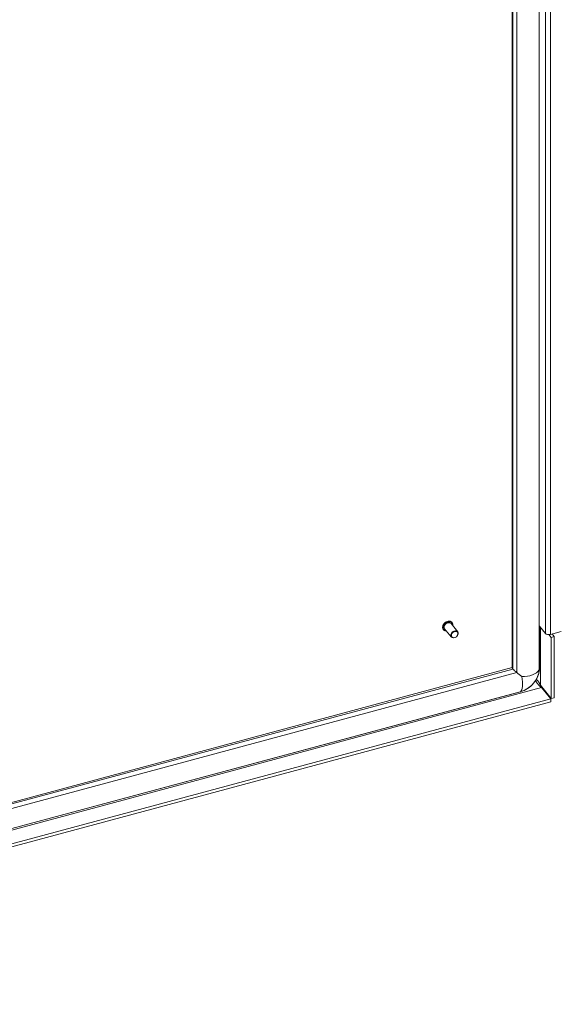
# Model space of a CAD drawing. Units: inches. Extents: x 14 to 427, y 8 to 267.
# Drawn here: x 374 to 384, y 201 to 220 of the extents above; entities that cross this region are included whole.
import ezdxf

# ---------------------------------------------------------------- set-up
doc = ezdxf.new("R2010")
doc.units = ezdxf.units.IN
doc.header["$LTSCALE"] = 26
doc.header["$MEASUREMENT"] = 0
doc.layers.get('0').update_dxf_attribs({"lineweight": 0})
for name, color, linetype, lineweight in [('Symbol (ANSI)', 7, 'Continuous', 5), ('Visible (ANSI)', 7, 'Continuous', 5), ('Visible Narrow (ANSI)', 7, 'Continuous', 5)]:
    doc.layers.add(name, color=color, linetype=linetype, lineweight=lineweight)
doc.styles.add('ROMANS', font='tahoma.ttf')
doc.dimstyles.new('Default (ANSI)$7', dxfattribs={"dimscale": 26, "dimtxt": 0.07, "dimasz": 0.098425, "dimexe": 0.125, "dimexo": 0.0625, "dimgap": 0.031496, "dimtad": 0, "dimtih": 1, "dimtoh": 1, "dimrnd": 1e-08, "dimzin": 0, "dimdsep": 46, "dimtxsty": 'ROMANS', "dimblk": 'Filled-1', "dimcen": 0.09, "dimdle": 0.393701, "dimclrd": 256, "dimclre": 256, "dimclrt": 256, "dimadec": 0, "dimazin": 0, "dimtfac": 0.928571, "dimtofl": 0, "dimtmove": 0, "dimatfit": 3, "dimfxl": 1, "dimtolj": 1, "dimtzin": 0, "dimlwd": -1, "dimlwe": -1, "dimarcsym": 0})

# ---------------------------------------------------------------- blocks, each defined once
blk = doc.blocks.new('Filled-1')
at = {"color": 0}
for p, q in [((0, 0), (-1, 0.1786)), ((-1, 0.1786), (-1, -0.1786)), ((-1, 0), (0, 0)), ((-1, -0.1786), (0, 0))]:
    blk.add_line(p, q, dxfattribs=at)
at = {"color": 0, "flags": 128}
blk.add_lwpolyline([(-1, -0.1786), (0, 0), (-1, 0.1786), (-1, -0.1786)], dxfattribs=at)
at = {"color": 0}
blk.add_solid([(-1, -0.1786), (0, 0), (-1, 0.1786), (-1, -0.1786)], dxfattribs=at)

msp = doc.modelspace()

# ---------------------------------------------------------------- linework, layer by layer
at = {"layer": 'Visible (ANSI)'}
for p, q in [((383.49398, 207.51595), (383.49398, 243.95754)), ((382.15778, 208.25854), (382.156, 208.26075)), ((382.30884, 208.11652), (382.18198, 208.27359)), ((382.43525, 208.21862), (382.3084, 208.37569)), ((382.32819, 208.39618), (382.32641, 208.39839)), ((384.02772, 208.32896), (384.14292, 208.18634)), ((384.0282, 207.50722), (384.0282, 208.32837)), ((384.25244, 208.10815), (384.20924, 208.16164)), ((384.24139, 208.16564), (384.4526, 208.22251)), ((384.31371, 208.12465), (384.25244, 208.10815)), ((384.25244, 208.10815), (384.25244, 206.91704)), ((384.27359, 208.17431), (384.31371, 208.12465)), ((384.31371, 206.93353), (384.31371, 208.12465)), ((365.49585, 202.67273), (383.49398, 207.51824)), ((384.25244, 206.91704), (384.04494, 207.17395)), ((384.06847, 207.12914), (384.24593, 206.90942)), ((365.5515, 202.17544), (383.65117, 207.04828)), ((365.88061, 201.96506), (384.24593, 206.90942)), ((384.24593, 206.90942), (384.24593, 206.85423)), ((384.31371, 206.93353), (384.25244, 206.91704)), ((365.89961, 201.91498), (384.24593, 206.85423))]:
    msp.add_line(p, q, dxfattribs=at)
for centre, major_axis, ratio, start_param, end_param in [((382.24519, 208.32464), (-0.06321, -0.05105), 0.73999721, 3.14159265, 6.28318531), ((384.21007, 208.20442), (0.0741, 0), 0.57735027, 3.57792497, 5.14872129), ((383.58052, 207.45191), (-0.08599, 0.0659), 0.14822326, 0.11311103, 0.74983668), ((383.65428, 207.41), (-0.17714, 0.13575), 0.14822326, 0.74983668, 1.29363935), ((383.7101, 207.40021), (0.32292, -0.24748), 0.14822326, 4.43523201, 4.73823354)]:
    msp.add_ellipse(centre, major_axis=major_axis, ratio=ratio, start_param=start_param, end_param=end_param, dxfattribs=at)
for centre, major_axis in [((382.37204, 208.16757), (-0.06321, -0.05105)), ((382.37636, 208.16223), (0.05527, 0.04464))]:
    msp.add_ellipse(centre, major_axis=major_axis, ratio=0.73999721, dxfattribs=at)
for points, knots in [([(382.156, 208.26075), (382.15056, 208.26748), (382.14655, 208.27536), (382.14171, 208.29263), (382.14093, 208.30204), (382.14268, 208.32158), (382.14529, 208.33171), (382.15365, 208.35161), (382.15944, 208.36138), (382.17359, 208.3795), (382.18196, 208.38785), (382.20042, 208.4023), (382.21052, 208.40839), (382.23144, 208.4177), (382.24226, 208.42092), (382.26354, 208.42409), (382.274, 208.42406), (382.29341, 208.4207), (382.30238, 208.41741), (382.31642, 208.40877), (382.3219, 208.40397), (382.32641, 208.39839)], [4.33635288, 4.33635288, 4.33635288, 4.33635288, 4.64456141, 4.64456141, 4.95767751, 4.95767751, 5.27844322, 5.27844322, 5.60282185, 5.60282185, 5.9279598, 5.9279598, 6.25314118, 6.25314118, 6.57825098, 6.57825098, 6.90237917, 6.90237917, 7.22224331, 7.22224331, 7.47794553, 7.47794553, 7.47794553, 7.47794553]), ([(382.21454, 208.23327), (382.20972, 208.23333), (382.205, 208.23376), (382.19078, 208.23623), (382.18181, 208.23952), (382.16778, 208.24816), (382.16229, 208.25296), (382.15778, 208.25854)], [3.609022043, 3.609022043, 3.609022043, 3.609022043, 3.760786521, 3.760786521, 4.080650661, 4.080650661, 4.336352879, 4.336352879, 4.336352879, 4.336352879]), ([(382.32819, 208.39618), (382.33363, 208.38944), (382.33765, 208.38157), (382.34248, 208.3643), (382.34326, 208.35488), (382.3421, 208.34197), (382.34162, 208.33867), (382.34096, 208.33537)], [1.194760226, 1.194760226, 1.194760226, 1.194760226, 1.502968754, 1.502968754, 1.816084861, 1.816084861, 1.922091061, 1.922091061, 1.922091061, 1.922091061]), ([(383.65117, 207.04828), (383.69198, 207.05927), (383.73117, 207.07557), (383.80463, 207.11685), (383.83891, 207.14184), (383.90081, 207.19902), (383.92844, 207.23121), (383.97502, 207.30151), (383.99399, 207.33964), (384.02058, 207.42053), (384.0282, 207.46338), (384.0282, 207.50722)], [1.57079633, 1.57079633, 1.57079633, 1.57079633, 1.88495559, 1.88495559, 2.19911486, 2.19911486, 2.51327412, 2.51327412, 2.82743339, 2.82743339, 3.14159265, 3.14159265, 3.14159265, 3.14159265]), ([(383.96725, 207.29124), (383.98213, 207.27758), (383.99682, 207.26189), (384.00957, 207.24424), (384.02489, 207.22303), (384.03736, 207.19916), (384.04494, 207.17395)], [0.313764766, 0.313764766, 0.313764766, 0.313764766, 0.625489408, 0.625489408, 0.625489408, 1, 1, 1, 1]), ([(383.95195, 207.26654), (383.96249, 207.24721), (383.97469, 207.22737), (383.98821, 207.2087), (384.01226, 207.17551), (384.04033, 207.1464), (384.06847, 207.12914)], [0.283990471, 0.283990471, 0.283990471, 0.283990471, 0.541689717, 0.541689717, 0.541689717, 1, 1, 1, 1])]:
    msp.add_open_spline(points, degree=3, knots=knots, dxfattribs=at)
at = {"layer": 'Visible Narrow (ANSI)'}
for p, q in [((384.01982, 207.47604), (384.01982, 244.16225)), ((383.51094, 207.49145), (383.51094, 243.9621)), ((383.58646, 207.42189), (383.58646, 243.98305)), ((384.14292, 208.18634), (384.14292, 243.21404)), ((384.24139, 208.16564), (384.24139, 243.16612)), ((384.04494, 208.30765), (384.04494, 207.17395)), ((365.49642, 202.64153), (383.51094, 207.49145)), ((365.50664, 202.55439), (383.58646, 207.42189)), ((384.06847, 207.12914), (365.66141, 202.17354)), ((365.55143, 202.17603), (383.65586, 207.05016))]:
    msp.add_line(p, q, dxfattribs=at)
for centre, major_axis, ratio, start_param, end_param in [((382.2412, 208.32957), (-0.0852, -0.06882), 0.73999721, 3.14159265, 6.28318531), ((382.24299, 208.32736), (-0.0852, -0.06882), 0.73999721, 3.14159265, 6.28318531), ((382.24519, 208.32464), (-0.08116, -0.06555), 0.73999721, 2.46357265, 6.96120531), ((383.84992, 207.50722), (0.17828, 0), 0.57735027, 5.97532161, 6.28318531), ((383.65586, 207.37805), (0.31241, 0.25232), 0.73999721, 4.17368265, 5.74447898), ((383.56282, 207.36056), (0.08449, -0.31383), 0.34506637, 0.08164165, 1.43184074), ((383.7101, 207.53289), (0.325, 0), 0.57735027, 4.62512252, 5.97532161), ((383.60483, 207.22043), (0.04635, -0.17215), 0.34506637, 0, 0.08164165)]:
    msp.add_ellipse(centre, major_axis=major_axis, ratio=ratio, start_param=start_param, end_param=end_param, dxfattribs=at)

# ---------------------------------------------------------------- leaders
at = {"layer": 'Symbol (ANSI)', "annotation_type": 0, "has_hookline": 1, "hookline_direction": 1, "text_width": 44.03935}
msp.add_leader([(402.09038, 210.24532), (406.56135, 204.66172), (398.33892, 190.21633), (395.77986, 190.21633)], dimstyle='Default (ANSI)$7', override={"dimtad": 0}, dxfattribs=at)

doc.saveas('drawing.dxf')
